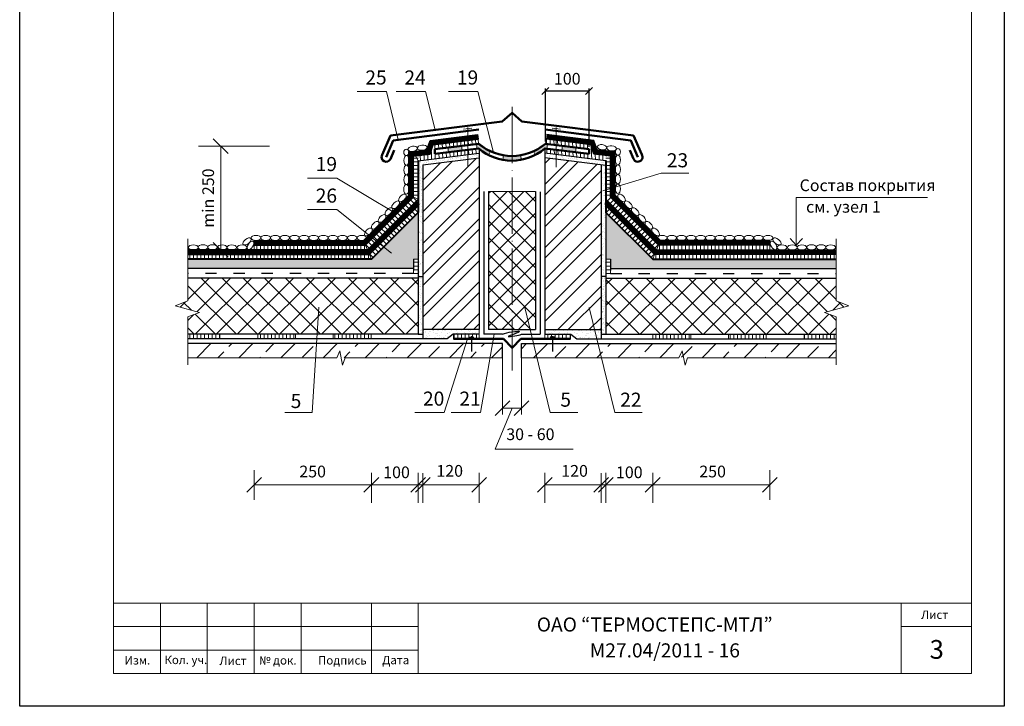
# Model space of a CAD drawing. Units: millimetres. Extents: x -1104 to 3069, y -12789 to 760.
# Drawn here: x -137 to 73, y 464 to 611 of the extents above; entities that cross this region are included whole.
import ezdxf

# ---------------------------------------------------------------- set-up
doc = ezdxf.new("R2010")
doc.units = ezdxf.units.MM
doc.header["$PDMODE"] = 2
doc.linetypes.add('ACAD_ISO03W100', pattern=[30, 12, -18])
doc.linetypes.add('ACAD_ISO04W100', pattern=[30, 24, -3, 0, -3])
doc.layers.get('0').update_dxf_attribs({"plot": 0})
for name, color, linetype, lineweight in [('Надписи', 180, 'Continuous', 13), ('Оси', 31, 'ACAD_ISO04W100', 13), ('Пароизоляция', 50, 'Continuous', 40), ('Размер', 2, 'Continuous', 13), ('Размеры', 200, 'Continuous', 13), ('Слой1', 7, 'Continuous', 25), ('Слой2', 7, 'Continuous', 35), ('Стены', 14, 'Continuous', 30), ('Штампы', 7, 'Continuous', 15), ('Штрих', 151, 'Continuous', 9), ('Штрих доски', 31, 'Continuous', 9)]:
    doc.layers.add(name, color=color, linetype=linetype, lineweight=lineweight)
doc.styles.get("Standard").update_dxf_attribs({"font": 'TIMES.TTF'})
doc.dimstyles.new('ISO-25', dxfattribs={"dimtxt": 2.5, "dimasz": 1.5, "dimexe": 0.5, "dimexo": 0.5, "dimgap": 1, "dimtad": 1, "dimlfac": 100, "dimtxsty": 'Standard', "dimblk": 'OBLIQUE', "dimblk1": 'OBLIQUE', "dimblk2": 'OPEN', "dimcen": 1.5, "dimadec": 0, "dimazin": 0, "dimtfac": 1, "dimtmove": 1, "dimatfit": 3, "dimldrblk": 'OPEN30', "dimfxl": 0, "dimarcsym": 0})
pattern_1 = [(90, (41.6754, -4853.5352), (-0.79375, 2e-16), [])]
pattern_2 = [(37.5, (41.6754, -4853.5352), (-0.04000078, 1.2235331), [0, -0.9652, 0, -1.0795, 0, -1.031875]), (7.5, (41.6754, -4853.5352), (1.1238082, 1.79206275), [0, -0.5207, 0, -0.86995, 0, -0.333375]), (327.5, (40.8943, -4853.5352), (1.97748093, 0.00359296), [0, -0.3175, 0, -1.143, 0, -1.49225]), (317.5, (40.8943, -4853.5352), (1.90889113, 0.5573233), [0, -0.15875, 0, -0.7493, 0, -0.85725])]
pattern_3 = [(45, (48.8333, -4853.535), (-3.367596, 3.367596), []), (45, (51.0784, -4853.535), (-3.367596, 3.367596), [])]
pattern_4 = [(180, (41.6754, -4853.5352), (-2e-16, -0.79375), [])]
pattern_5 = [(92, (48.8333, -4853.5352), (-0.79326647, -0.02770148), [])]
pattern_6 = [(37.5, (48.8333, -4853.5352), (-0.04000078, 1.2235331), [0, -0.9652, 0, -1.0795, 0, -1.031875]), (7.5, (48.8333, -4853.5352), (1.1238082, 1.79206275), [0, -0.5207, 0, -0.86995, 0, -0.333375]), (327.5, (48.0523, -4853.5352), (1.97748093, 0.00359296), [0, -0.3175, 0, -1.143, 0, -1.49225]), (317.5, (48.0523, -4853.5352), (1.90889113, 0.5573233), [0, -0.15875, 0, -0.7493, 0, -0.85725])]
pattern_7 = [(90, (-105.007, -4853.5352), (0.79375, 2e-16), [])]
pattern_8 = [(7e-15, (-105.007, -4853.5352), (2e-16, -0.79375), [])]
pattern_9 = [(142.5, (-112.1649, -4853.5352), (0.04000078, 1.2235331), [0, -0.9652, 0, -1.0795, 0, -1.031875]), (172.5, (-112.165, -4853.5352), (-1.1238082, 1.79206275), [0, -0.5207, 0, -0.86995, 0, -0.333375]), (212.5, (-111.3839, -4853.5352), (-1.97748093, 0.00359296), [0, -0.3175, 0, -1.143, 0, -1.49225]), (222.5, (-111.3839, -4853.5352), (-1.90889113, 0.5573233), [0, -0.15875, 0, -0.7493, 0, -0.85725])]

# ---------------------------------------------------------------- blocks, each defined once
blk = doc.blocks.new('_Oblique')
at = {"color": 0, "linetype": 'ByBlock', "lineweight": -2}
blk.add_line((-0.5, -0.5), (0.5, 0.5), dxfattribs=at)
blk = doc.blocks.new('*D80')
at = {"layer": 'Defpoints', "color": 0}
for p in [(-15.22, 595.61), (-24.54, 584.33), (-15.22, 583.16)]:
    blk.add_point(p, dxfattribs=at)
at = {"layer": 'Размер', "color": 0, "lineweight": -2}
for p, q in [((-24.54, 584.83), (-24.54, 596.11)), ((-24.54, 595.61), (-15.22, 595.61)), ((-15.22, 583.66), (-15.22, 596.11))]:
    blk.add_line(p, q, dxfattribs=at)
at = {"layer": 'Размер', "color": 0, "lineweight": -2, "xscale": 1.5, "yscale": 1.5, "zscale": 1.5, "rotation": 180}
blk.add_blockref('_Oblique', (-24.54, 595.61), dxfattribs=at)
at = {"layer": 'Размер', "color": 0, "lineweight": -2, "xscale": 1.5, "yscale": 1.5, "zscale": 1.5}
blk.add_blockref('_Oblique', (-15.22, 595.61), dxfattribs=at)
at = {"layer": 'Размер', "color": 0, "insert": (-19.88, 597.88), "char_height": 2.5, "attachment_point": 5}
blk.add_mtext('100', dxfattribs=at)
blk = doc.blocks.new('_Open')
at = {"color": 0, "linetype": 'ByBlock', "lineweight": -2}
for p, q in [((-1, 0.17), (0, 0)), ((-1, -0.17), (0, 0)), ((0, 0), (-1, 0))]:
    blk.add_line(p, q, dxfattribs=at)
blk = doc.blocks.new('_Open30')
at = {"layer": 'Размеры', "color": 0, "lineweight": -2}
for p, q in [((-1, 0.27), (0, 0)), ((0, 0), (-1, -0.27)), ((0, 0), (-1, 0))]:
    blk.add_line(p, q, dxfattribs=at)

msp = doc.modelspace()

# ---------------------------------------------------------------- hatches: boundary and pattern name
at = {"layer": 'Слой1', "linetype": 'Continuous', "lineweight": 9}
h = msp.add_hatch(dxfattribs=at)
h.set_pattern_fill('ANSI37', color=0, scale=20, style=0)
h.set_pattern_definition([(45, (-136.8025, 385.1696), (-1.767767, 1.767767), []), (135, (-136.8025, 385.1696), (-1.767767, -1.767767), [])])
h.paths.add_polyline_path([(-36.66581, 544.69401), (-31.66581, 544.69401), (-31.66581, 574.14742), (-36.66581, 574.14742)])
h.paths.add_polyline_path([(-26.66581, 574.14742), (-31.66581, 574.14742), (-31.66581, 544.69401), (-26.66581, 544.69401)])
at = {"layer": 'Штрих доски', "linetype": 'Continuous', "ltscale": 100}
h = msp.add_hatch(dxfattribs=at)
h.set_pattern_fill('ANSI31', color=0, scale=0.25, angle=47, style=0)
h.set_pattern_definition(pattern_5)
h.paths.add_polyline_path([(-38.66581, 583.24042, -0.002906157), (-38.76418, 583.32249), (-41.0911, 583.03043), (-41.0911, 582.02258), (-38.66581, 582.32699)])
h.paths.add_polyline_path([(-41.0911, 582.02258), (-41.0911, 583.03043), (-51.66581, 581.70316), (-51.66581, 580.69531)])
h.paths.add_polyline_path([(-38.91488, 585.31926), (-41.0911, 585.04612), (-41.0911, 584.03827), (-38.79035, 584.32705)])
h.paths.add_polyline_path([(-41.0911, 585.04612), (-48.49557, 584.11676), (-49.18763, 583.02205), (-49.18763, 582.0142), (-47.98406, 582.16527), (-48.10859, 583.15748), (-41.0911, 584.03827)])
h.paths.add_polyline_path([(-49.18763, 583.02205), (-52.66581, 582.58549), (-51.66581, 581.70316), (-49.18763, 582.0142)])
h = msp.add_hatch(color=0, dxfattribs=at)
h.paths.add_polyline_path([(-24.66581, 583.32705), (-24.66581, 583.33483), (-24.22974, 583.2801), (-24.1052, 584.27232), (-24.54127, 584.32705, -0.068336804), (-27.07328, 582.72097), (-26.68537, 581.96058, 0.056359823)])
h.paths.add_polyline_path([(-17.98013, 583.50354), (-20.91826, 583.87231), (-21.04278, 582.88009), (-19.96287, 582.74455), (-18.10428, 582.51435)])
h.paths.add_polyline_path([(-31.66581, 581.72317, -0.041401959), (-33.48165, 581.87206), (-33.66016, 580.90709, 0.045527919), (-31.66581, 580.72322)])
h.paths.add_polyline_path([(-29.84998, 581.87211, -0.040775088), (-31.63826, 581.72323, -0.000624985), (-31.66581, 581.72317), (-31.66581, 580.72322, 0.045535795), (-29.67077, 580.90339)])
h.paths.add_polyline_path([(-38.79035, 584.32705), (-39.22642, 584.27232), (-39.10286, 583.28783), (-38.77227, 583.32932, 0.000240107), (-38.76418, 583.32249), (-38.66581, 583.33483), (-38.66581, 583.24042, 0.054486426), (-36.66346, 581.92684), (-36.25836, 582.72094, -0.068337922)])
h.paths.add_polyline_path([(-42.41336, 583.87231), (-45.35149, 583.50354), (-45.22793, 582.51904), (-42.28979, 582.88782)])
h = msp.add_hatch(dxfattribs=at)
h.set_pattern_fill('ANSI31', color=0, scale=0.25, angle=47, style=0)
h.set_pattern_definition(pattern_5)
h.paths.add_polyline_path([(-22.24052, 583.03043), (-24.54936, 583.32022, -0.003436225), (-24.66581, 583.22335), (-24.66581, 582.32699), (-22.24052, 582.02258)])
h.paths.add_polyline_path([(-22.24052, 583.03043), (-22.24052, 582.02258), (-11.66581, 580.69531), (-11.66581, 581.70316)])
h.paths.add_polyline_path([(-24.41674, 585.31926), (-22.24052, 585.04612), (-22.24052, 584.03827), (-24.54127, 584.32705)])
h.paths.add_polyline_path([(-22.24052, 585.04612), (-14.83605, 584.11676), (-14.14399, 583.02205), (-14.14399, 582.0142), (-15.34757, 582.16527), (-15.22303, 583.15748), (-22.24052, 584.03827)])
h.paths.add_polyline_path([(-14.14399, 583.02205), (-10.66581, 582.58549), (-11.66581, 581.70316), (-14.14399, 582.0142)])
h = msp.add_hatch(dxfattribs=at)
h.set_pattern_fill('ANSI31', color=0, scale=0.25, angle=135, style=0)
h.set_pattern_definition(pattern_4)
h.paths.add_polyline_path([(-51.66581, 581.70316), (-52.66581, 582.58549), (-52.66581, 572.93665), (-51.66581, 572.52244)])
h = msp.add_hatch(dxfattribs=at)
h.set_pattern_fill('AR-SAND', color=0, scale=0.25, angle=43, style=0)
h.set_pattern_definition([(80.5, (41.675, -4853.535), (-8.637023, 8.67555), [0, -9.652, 0, -10.795, 0, -10.31875]), (50.5, (41.675, -4853.535), (-4.002826, 20.77067), [0, -5.207, 0, -8.6995, 0, -3.33375]), (10.5, (35.963, -4858.862), (14.437876, 13.512665), [0, -3.175, 0, -11.43, 0, -14.9225]), (0.5, (35.963, -4858.862), (10.15981, 17.09461), [0, -1.5875, 0, -7.493, 0, -8.5725])])
h.paths.add_polyline_path([(-38.66581, 583.33483), (-51.66581, 581.70316), (-51.66581, 555.69401), (-50.66581, 555.69401), (-50.66581, 580.82082), (-38.66581, 582.32699)])
h = msp.add_hatch(dxfattribs=at)
h.set_pattern_fill('AR-SAND', color=0, scale=0.025, style=0)
h.set_pattern_definition(pattern_6)
h.paths.add_polyline_path([(-11.66581, 580.69531), (-22.24052, 582.02258), (-22.24052, 581.02258), (-11.66581, 579.69531)])
h.paths.add_polyline_path([(-22.24052, 582.02258), (-24.66581, 582.32699), (-24.66581, 581.32699), (-22.24052, 581.02258)])
h.paths.add_polyline_path([(-38.66581, 582.32699), (-41.0911, 582.02258), (-41.0911, 581.02258), (-38.66581, 581.32699)])
h.paths.add_polyline_path([(-41.0911, 581.02258), (-41.0911, 582.02258), (-51.66581, 580.69531), (-51.66581, 579.69531)])
h.paths.add_polyline_path([(-50.66581, 579.82082), (-51.66581, 579.69531), (-51.66581, 555.69401), (-50.66581, 555.69401)])
h.paths.add_polyline_path([(-11.66581, 579.69531), (-12.66581, 579.82082), (-12.66581, 555.69401), (-11.66581, 555.69401)])
h = msp.add_hatch(dxfattribs=at)
h.set_pattern_fill('ANSI31', color=0, scale=0.25, angle=135, style=0)
h.set_pattern_definition(pattern_8)
h.paths.add_polyline_path([(-11.66581, 581.70316), (-10.66581, 582.58549), (-10.66581, 572.93665), (-11.66581, 572.52244)])
h = msp.add_hatch(dxfattribs=at)
h.set_pattern_fill('ANSI32', color=0, scale=0.5, style=0)
h.set_pattern_definition(pattern_3)
h.paths.add_polyline_path([(-38.66581, 581.32699), (-50.66581, 579.82082), (-50.66581, 544.69401), (-38.66581, 544.69401)])
h = msp.add_hatch(dxfattribs=at)
h.set_pattern_fill('ANSI32', color=0, scale=0.5, style=0)
h.set_pattern_definition(pattern_3)
h.paths.add_polyline_path([(-12.66581, 579.82082), (-24.66581, 581.32699), (-24.66581, 544.69401), (-12.66581, 544.69401)])
h = msp.add_hatch(dxfattribs=at)
h.set_pattern_fill('ANSI31', color=0, scale=0.25, angle=90, style=0)
h.set_pattern_definition([(135, (41.6754, -4853.5352), (-0.56126601, -0.56126601), [])])
h.paths.add_polyline_path([(-51.66581, 569.69401), (-51.66581, 571.10823), (-62.08002, 560.69401), (-61.66581, 559.69401)])
h.paths.add_polyline_path([(-51.66581, 572.52244), (-52.66581, 572.93665), (-62.90845, 562.69401), (-62.49424, 561.69401)])
h = msp.add_hatch(dxfattribs=at)
h.set_pattern_fill('ANSI31', color=0, scale=0.25, angle=90, style=0)
h.set_pattern_definition([(45, (-105.007, -4853.5352), (0.56126601, -0.56126601), [])])
h.paths.add_polyline_path([(-11.66581, 569.69401), (-11.66581, 571.10823), (-1.2516, 560.69401), (-1.66581, 559.69401)])
h.paths.add_polyline_path([(-11.66581, 572.52244), (-10.66581, 572.93665), (-0.42317, 562.69401), (-0.83738, 561.69401)])
h = msp.add_hatch(dxfattribs=at)
h.set_pattern_fill('AR-SAND', color=0, scale=0.025, style=0)
h.set_pattern_definition(pattern_2)
h.paths.add_polyline_path([(-52.66581, 559.72718), (-51.66581, 559.72718), (-51.66581, 569.69401), (-61.66581, 559.69401), (-100.82071, 559.69401), (-100.82071, 557.69401), (-52.66581, 557.69401)])
h = msp.add_hatch(dxfattribs=at)
h.set_pattern_fill('AR-SAND', color=0, scale=0.025, style=0)
h.set_pattern_definition([(142.5, (-105.007, -4853.5352), (0.04000078, 1.2235331), [0, -0.9652, 0, -1.0795, 0, -1.031875]), (172.5, (-105.007, -4853.5352), (-1.1238082, 1.79206275), [0, -0.5207, 0, -0.86995, 0, -0.333375]), (212.5, (-104.2259, -4853.5352), (-1.97748093, 0.00359296), [0, -0.3175, 0, -1.143, 0, -1.49225]), (222.5, (-104.226, -4853.5352), (-1.90889113, 0.5573233), [0, -0.15875, 0, -0.7493, 0, -0.85725])])
h.paths.add_polyline_path([(-10.66581, 559.72718), (-11.66581, 559.72718), (-11.66581, 569.69401), (-1.66581, 559.69401), (37.48908, 559.69401), (37.48908, 557.69401), (-10.66581, 557.69401)])
h = msp.add_hatch(dxfattribs=at)
h.set_pattern_fill('ANSI31', color=0, scale=0.25, angle=45, style=0)
h.set_pattern_definition(pattern_1)
h.paths.add_polyline_path([(-62.90845, 562.69401), (-86.66581, 562.69401), (-86.66581, 561.69401), (-62.49424, 561.69401)])
h.paths.add_polyline_path([(-62.08002, 560.69401), (-100.82071, 560.69401), (-100.82071, 559.69401), (-61.66581, 559.69401)])
h = msp.add_hatch(dxfattribs=at)
h.set_pattern_fill('ANSI31', color=0, scale=0.25, angle=45, style=0)
h.set_pattern_definition(pattern_7)
h.paths.add_polyline_path([(-0.42317, 562.69401), (23.33419, 562.69401), (23.33419, 561.69401), (-0.83738, 561.69401)])
h.paths.add_polyline_path([(-1.2516, 560.69401), (37.48908, 560.69401), (37.48908, 559.69401), (-1.66581, 559.69401)])
h = msp.add_hatch(dxfattribs=at)
h.set_pattern_fill('ANSI31', color=0, scale=0.25, angle=135, style=0)
h.set_pattern_definition(pattern_4)
h.paths.add_polyline_path([(-51.66581, 559.72718), (-52.66581, 559.72718), (-52.66581, 556.69401), (-51.66581, 556.69401)])
h = msp.add_hatch(dxfattribs=at)
h.set_pattern_fill('ANSI31', color=0, scale=0.25, angle=135, style=0)
h.set_pattern_definition(pattern_8)
h.paths.add_polyline_path([(-11.66581, 559.72718), (-10.66581, 559.72718), (-10.66581, 556.69401), (-11.66581, 556.69401)])
h = msp.add_hatch(dxfattribs=at)
h.set_pattern_fill('ANSI37', color=0, style=0)
h.set_pattern_definition([(45, (48.8333, -4853.5352), (-2.245064, 2.245064), []), (135, (48.8333, -4853.5352), (-2.245064, -2.245064), [])])
h.paths.add_polyline_path([(-51.66581, 555.69401), (-100.82071, 555.69401), (-100.82071, 550.79518), (-103.532, 549.74473), (-98.346, 548.35323), (-100.82071, 547.40674), (-100.82071, 543.69401), (-51.66581, 543.69401)])
h = msp.add_hatch(dxfattribs=at)
h.set_pattern_fill('AR-SAND', color=0, scale=0.025, style=0)
h.set_pattern_definition(pattern_6)
h.paths.add_polyline_path([(-50.66581, 556.0205), (-51.66581, 556.0205), (-51.66581, 543.69401), (-50.66581, 543.69401), (-50.66581, 544.69401)])
h = msp.add_hatch(dxfattribs=at)
h.set_pattern_fill('AR-SAND', color=0, scale=0.025, style=0)
h.set_pattern_definition(pattern_9)
h.paths.add_polyline_path([(-12.66581, 556.0205), (-11.66581, 556.0205), (-11.66581, 543.69401), (-12.66581, 543.69401), (-12.66581, 544.69401)])
h = msp.add_hatch(dxfattribs=at)
h.set_pattern_fill('AR-SAND', color=0, scale=0.025, style=0)
h.set_pattern_definition(pattern_2)
h.paths.add_polyline_path([(-12.66581, 543.69401), (-11.66581, 543.69401), (-11.66581, 555.69401), (-12.66581, 555.69401)])
h = msp.add_hatch(dxfattribs=at)
h.set_pattern_fill('ANSI37', color=0, style=0)
h.set_pattern_definition([(135, (-112.165, -4853.5352), (2.245064, 2.245064), []), (45, (-112.165, -4853.5352), (2.245064, -2.245064), [])])
h.paths.add_polyline_path([(-11.66581, 555.69401), (37.48908, 555.69401), (37.48908, 550.79518), (40.20038, 549.74473), (35.01438, 548.35323), (37.48908, 547.40674), (37.48908, 543.69401), (-11.66581, 543.69401)])
h = msp.add_hatch(dxfattribs=at)
h.set_pattern_fill('AR-SAND', color=0, scale=0.025, style=0)
h.set_pattern_definition(pattern_6)
h.paths.add_polyline_path([(-44.23708, 543.69401), (-38.66581, 543.69401), (-38.66581, 544.69401), (-50.66581, 544.69401), (-50.66581, 542.69401), (-45.49456, 542.69401)])
h = msp.add_hatch(dxfattribs=at)
h.set_pattern_fill('AR-SAND', color=0, scale=0.025, style=0)
h.set_pattern_definition(pattern_9)
h.paths.add_polyline_path([(-19.09454, 543.69401), (-24.66581, 543.69401), (-24.66581, 544.69401), (-12.66581, 544.69401), (-12.66581, 542.69401), (-17.83706, 542.69401)])
h = msp.add_hatch(dxfattribs=at)
h.set_pattern_fill('ANSI31', color=0, scale=0.25, angle=45, style=0)
h.set_pattern_definition(pattern_1)
h.paths.add_polyline_path([(-61.72392, 543.69401), (-69.78202, 543.69401), (-69.78202, 542.69401), (-61.72392, 542.69401)])
h.paths.add_polyline_path([(-77.84013, 543.69401), (-85.89824, 543.69401), (-85.89824, 542.69401), (-77.84013, 542.69401)])
h.paths.add_polyline_path([(-93.95634, 543.69401), (-100.82071, 543.69401), (-100.82071, 542.69401), (-93.95634, 542.69401)])
h = msp.add_hatch(dxfattribs=at)
h.set_pattern_fill('ANSI31', color=0, scale=0.25, angle=45, style=0)
h.set_pattern_definition([(90, (48.8333, -4853.5352), (-0.79375, 2e-16), [])])
h.paths.add_polyline_path([(-38.66581, 543.69401), (-44.1475, 543.69401), (-44.1475, 542.69401), (-38.66581, 542.69401)])
h = msp.add_hatch(dxfattribs=at)
h.set_pattern_fill('ANSI31', color=0, scale=0.25, angle=45, style=0)
h.set_pattern_definition([(90, (-112.1649, -4853.5352), (0.79375, 2e-16), [])])
h.paths.add_polyline_path([(-24.66581, 543.69401), (-19.18413, 543.69401), (-19.18413, 542.69401), (-24.66581, 542.69401)])
h = msp.add_hatch(dxfattribs=at)
h.set_pattern_fill('ANSI31', color=0, scale=0.25, angle=45, style=0)
h.set_pattern_definition(pattern_7)
h.paths.add_polyline_path([(-1.6077, 543.69401), (6.4504, 543.69401), (6.4504, 542.69401), (-1.6077, 542.69401)])
h.paths.add_polyline_path([(14.50851, 543.69401), (22.56662, 543.69401), (22.56662, 542.69401), (14.50851, 542.69401)])
h.paths.add_polyline_path([(30.62472, 543.69401), (37.48908, 543.69401), (37.48908, 542.69401), (30.62472, 542.69401)])
h = msp.add_hatch(dxfattribs=at)
h.set_pattern_fill('ANSI33', color=0, style=0)
h.paths.add_polyline_path([(-100.82071, 541.69401), (-100.82071, 538.69401), (-33.70543, 538.69401), (-33.70543, 541.69401)])
h.paths.add_polyline_path([(37.48908, 538.69401), (37.48908, 541.69401), (-29.6262, 541.69401), (-29.6262, 538.69401)])

# ---------------------------------------------------------------- linework, layer by layer
at = {"color": 0}
for p, q in [((-136.67022, 464.33198), (-136.67022, 760.33198)), ((73.32978, 760.33198), (73.32978, 464.33198)), ((73.32978, 464.33198), (-136.67022, 464.33198))]:
    msp.add_line(p, q, dxfattribs=at)
at = {"color": 0, "linetype": 'Continuous', "ltscale": 100}
for p, q in [((-51.66581, 556.0205), (-50.66581, 556.0205)), ((-11.66581, 556.0205), (-12.66581, 556.0205))]:
    msp.add_line(p, q, dxfattribs=at)
at = {"layer": 'Надписи', "color": 0, "linetype": 'Continuous'}
msp.add_lwpolyline([(-72.89077, 549.47983), (-74.31411, 526.98354), (-80.13382, 526.98354)], dxfattribs=at)
at = {"layer": 'Оси', "color": 0, "ltscale": 0.5}
msp.add_lwpolyline([(-31.66581, 592.20325), (-31.66581, 535.99702)], dxfattribs=at)
at = {"layer": 'Пароизоляция', "color": 0, "linetype": 'Continuous'}
for points in [[(-51.66581, 580.69531), (-51.66581, 580.69531), (-51.66581, 569.69401), (-61.66581, 559.69401), (-100.82071, 559.69401)], [(-11.66581, 580.69531), (-11.66581, 580.69531), (-11.66581, 569.69401), (-1.66581, 559.69401), (37.48908, 559.69401)]]:
    msp.add_lwpolyline(points, dxfattribs=at)
at = {"layer": 'Слой1', "color": 0, "linetype": 'Continuous', "lineweight": 30}
for p, q in [((-39.03942, 586.31148), (-38.91488, 585.31926)), ((-86.66581, 562.69401), (-86.66581, 563.69401)), ((23.33419, 562.69401), (23.33419, 563.69401)), ((-50.66581, 544.69401), (-50.66581, 542.69401)), ((-12.66581, 544.69401), (-12.66581, 542.69401)), ((-51.66581, 543.69401), (-50.66581, 543.69401))]:
    msp.add_line(p, q, dxfattribs=at)
at = {"layer": 'Слой1', "color": 0, "linetype": 'Continuous', "lineweight": 13}
for points in [[(-55.96547, 585.15171), (-58.46631, 595.49185), (-64.72601, 595.49185)], [(-48.03907, 587.2871), (-50.13389, 595.49185), (-56.39359, 595.49185)], [(-35.581, 582.44604), (-38.93883, 595.49185), (-45.19852, 595.49185)], [(-83.42396, 583.84264), (-98.50103, 583.84264)], [(-92.22614, 582.27239), (-95.37047, 585.41288)], [(-93.79831, 561.69401), (-93.79831, 583.84264)], [(-12.26173, 574.26229), (0.17361, 578.05202), (6.03851, 578.05202)], [(-56.64861, 569.58265), (-69.04718, 577.02266), (-75.30688, 577.02266)], [(28.95795, 562.69401), (28.95795, 572.83801), (56.93113, 572.83801)], [(-57.33764, 560.96447), (-69.04718, 570.29087), (-75.30688, 570.29087)], [(-92.22614, 560.12377), (-95.37047, 563.26426)], [(27.63003, 564.15167), (28.95795, 562.69401), (30.30384, 564.15167)], [(-28.92066, 549.37489), (-23.50689, 526.98354), (-17.64199, 526.98354)], [(-15.18049, 549.37489), (-9.76672, 526.98354), (-3.90182, 526.98354)], [(-41.18684, 542.69401), (-46.16763, 526.98354), (-52.42732, 526.98354)], [(-35.47257, 543.69401), (-38.40295, 526.98354), (-44.66265, 526.98354)], [(-33.70543, 538.69401), (-33.70543, 526.61407)], [(-29.6262, 538.69401), (-29.6262, 526.61407)], [(-35.28823, 526.3365), (-32.14774, 529.48084)], [(-31.209, 526.3365), (-28.06851, 529.48084)], [(-31.66581, 527.92125), (-35.27271, 519.18392), (-18.61173, 519.18392)], [(-33.70543, 527.92125), (-29.6262, 527.92125)], [(-86.66581, 514.74056), (-86.66581, 508.39556)], [(23.33419, 514.74056), (23.33419, 508.39556)], [(-88.23606, 509.99589), (-85.09557, 513.14023)], [(-63.23606, 509.99589), (-60.09557, 513.14023)], [(-61.66581, 514.10606), (-61.66581, 507.76107)], [(-53.23606, 509.99589), (-50.09557, 513.14023)], [(-52.23606, 509.99589), (-49.09557, 513.14023)], [(-51.66581, 514.10606), (-51.66581, 507.76107)], [(-50.66581, 514.05661), (-50.66581, 507.71161)], [(-40.23606, 509.99589), (-37.09557, 513.14023)], [(-38.66581, 514.10606), (-38.66581, 507.76107)], [(-26.23606, 509.99589), (-23.09557, 513.14023)], [(-24.66581, 514.10606), (-24.66581, 507.76107)], [(-14.23606, 509.99589), (-11.09557, 513.14023)], [(-13.23606, 509.99589), (-10.09557, 513.14023)], [(-12.66581, 514.05661), (-12.66581, 507.71161)], [(-11.66581, 514.10606), (-11.66581, 507.76107)], [(-3.23606, 509.99589), (-0.09557, 513.14023)], [(-1.66581, 514.10606), (-1.66581, 507.76107)], [(21.76394, 509.99589), (24.90443, 513.14023)], [(-50.61641, 511.56806), (-86.66581, 511.56806)], [(-50.66581, 511.56806), (-38.66581, 511.56806)], [(-12.66581, 511.56806), (-24.66581, 511.56806)], [(-12.71521, 511.56806), (23.33419, 511.56806)]]:
    msp.add_lwpolyline(points, dxfattribs=at)
at = {"layer": 'Слой1', "color": 0, "linetype": 'Continuous', "lineweight": 50}
for points in [[(-56.7679, 582.94875), (-57.60444, 581.04687, -0.997401286), (-59.38293, 581.9587), (-57.56214, 586.09182), (-33.75902, 589.07944), (-31.66581, 590.95073), (-29.5726, 589.07944), (-5.76948, 586.09182), (-3.99833, 582.05559, -1.103635742), (-5.77462, 581.13905), (-6.56373, 582.94875)], [(-48.10859, 583.15748), (-38.79035, 584.32705, 0.366105296), (-24.55936, 584.32932), (-15.22303, 583.15748)], [(-15.22303, 583.15748), (-24.54127, 584.32705, -0.366098001), (-38.77227, 584.32932), (-48.10859, 583.15748)], [(-15.22303, 582.15748), (-24.66581, 583.32705, -0.369353952), (-38.77227, 583.32932), (-48.10859, 582.15748)]]:
    msp.add_lwpolyline(points, format="xyb", dxfattribs=at)
at = {"layer": 'Слой1', "color": 0, "linetype": 'Continuous', "lineweight": 30}
for points in [[(-86.66581, 563.69401), (-63.32267, 563.69401), (-53.66581, 573.35087), (-53.66581, 582.60109), (-49.85852, 583.04715), (-49.08854, 585.05018), (-39.03942, 586.31148)], [(23.33419, 563.69401), (-0.00896, 563.69401), (-9.66581, 573.35087), (-9.66581, 582.60109), (-13.4731, 583.04715), (-14.24308, 585.05018), (-24.2922, 586.31148)], [(-86.66581, 562.69401), (-62.90845, 562.69401), (-52.66581, 572.93665), (-52.66581, 581.69886), (-49.09803, 582.11597), (-48.49557, 584.11676), (-38.91488, 585.31926)], [(23.33419, 562.69401), (-0.42317, 562.69401), (-10.66581, 572.93665), (-10.66581, 581.69886), (-14.23359, 582.11597), (-14.83605, 584.11676), (-24.41674, 585.31926)], [(-51.66581, 580.69531), (-38.66581, 582.32699)], [(-11.66581, 580.69531), (-24.66581, 582.32699)], [(-50.66581, 579.82082), (-38.66581, 581.32699)], [(-11.66581, 579.69531), (-24.66581, 581.32699)], [(-51.66581, 572.52244), (-62.49424, 561.69401), (-100.82071, 561.69401)], [(-11.66581, 572.52244), (-0.83738, 561.69401), (37.48908, 561.69401)], [(-100.82071, 560.69401), (-62.08002, 560.69401), (-51.66581, 571.10823)], [(-61.66581, 559.69401), (-51.66581, 569.69401)], [(37.48908, 560.69401), (-1.2516, 560.69401), (-11.66581, 571.10823)], [(-1.66581, 559.69401), (-11.66581, 569.69401)], [(-61.66581, 559.69401), (-100.82071, 559.69401)], [(-52.66581, 557.69401), (-100.82071, 557.69401)], [(-10.66581, 557.69401), (37.48908, 557.69401)], [(-51.66581, 555.69401), (-100.82071, 555.69401)], [(-11.66581, 555.69401), (37.48908, 555.69401)], [(-38.66581, 544.69401), (-50.66581, 544.69401)], [(-31.66581, 544.69401), (-36.66581, 544.69401)], [(-31.66581, 544.69401), (-26.66581, 544.69401)], [(-24.66581, 544.69401), (-12.66581, 544.69401)], [(-38.66581, 543.69401), (-44.23708, 543.69401), (-45.49456, 542.69401), (-100.82071, 542.69401)], [(-51.66581, 543.69401), (-100.82071, 543.69401)], [(-33.70543, 543.69401), (-37.66581, 543.69401)], [(-29.6262, 543.69401), (-25.66581, 543.69401)], [(-24.66581, 543.69401), (-19.09454, 543.69401), (-17.83706, 542.69401), (37.48908, 542.69401)], [(-12.66581, 543.69401), (37.48908, 543.69401)], [(-33.70543, 541.69401), (-100.82071, 541.69401)], [(-33.70543, 541.69401), (-100.82071, 541.69401)], [(-33.70543, 538.69401), (-33.70543, 541.69401)], [(-29.6262, 541.69401), (37.48908, 541.69401)], [(-29.6262, 538.69401), (-29.6262, 541.69401)]]:
    msp.add_lwpolyline(points, dxfattribs=at)
at = {"layer": 'Слой1', "color": 0, "linetype": 'Continuous', "lineweight": 50}
for points in [[(-58.4925, 581.5051), (-57.01485, 585.01466), (-38.76009, 587.39877)], [(-4.83912, 581.5051), (-6.31677, 585.01466), (-24.57154, 587.39877)], [(-4.83912, 581.5051), (-6.31677, 585.01466), (-24.57154, 587.39877)], [(-48.10859, 583.15748), (-48.10859, 582.15748)], [(-15.22303, 583.15748), (-15.22303, 582.15748)], [(-33.51672, 542.69401), (-44.1475, 542.69401)], [(-33.51672, 542.69401), (-31.66581, 540.82271)], [(-29.8149, 542.69401), (-31.66581, 540.82271)], [(-29.8149, 542.69401), (-19.18413, 542.69401)]]:
    msp.add_lwpolyline(points, dxfattribs=at)
at = {"layer": 'Слой1', "color": 0, "linetype": 'Continuous', "lineweight": 15}
for points in [[(-40.25886, 587.64488), (-41.98223, 587.43418)], [(-41.0911, 587.82046), (-41.0911, 579.36712)], [(-23.07276, 587.64488), (-21.3494, 587.43418)], [(-22.24052, 587.82046), (-22.24052, 579.36712)], [(-36.66581, 574.14742), (-31.66581, 574.14742)], [(-26.66581, 574.14742), (-31.66581, 574.14742)], [(-100.82071, 564.04508), (-100.82071, 550.79518)], [(37.48908, 564.04508), (37.48908, 550.79518)], [(-100.82071, 550.79518), (-103.532, 549.74473), (-98.346, 548.35323), (-100.82071, 547.40674)], [(37.48908, 550.79518), (40.20038, 549.74473), (35.01438, 548.35323), (37.48908, 547.40674)], [(-100.82071, 547.40674), (-100.82071, 537.18641)], [(37.48908, 547.40674), (37.48908, 537.18641)], [(-69.06371, 538.69401), (-68.39873, 540.19401), (-67.84279, 537.10416), (-67.26307, 538.69401)], [(3.93144, 538.69401), (4.59643, 540.19401), (5.2308, 537.08242), (5.73209, 538.69401)], [(-69.06371, 538.69401), (-100.82071, 538.69401)], [(-33.70543, 538.69401), (-67.26307, 538.69401)], [(-29.6262, 538.69401), (3.93144, 538.69401)], [(5.73209, 538.69401), (37.48908, 538.69401)]]:
    msp.add_lwpolyline(points, dxfattribs=at)
at = {"layer": 'Слой1', "color": 0, "linetype": 'Continuous', "lineweight": 30, "ltscale": 0.6}
for points in [[(-38.66581, 583.33483), (-38.66581, 544.69401)], [(-24.66581, 583.33483), (-24.66581, 543.69401)], [(-51.66581, 580.69531), (-51.66581, 543.69401)], [(-50.66581, 579.82082), (-50.66581, 544.69401)], [(-12.66581, 579.82082), (-12.66581, 542.69401)], [(-11.66581, 580.69531), (-11.66581, 543.69401)], [(-11.66581, 580.69531), (-11.66581, 543.69401)], [(-37.66581, 574.14742), (-37.66581, 543.69401)], [(-36.66581, 574.14742), (-36.66581, 544.69401)], [(-26.66581, 574.14742), (-26.66581, 544.69401)], [(-25.66581, 574.0663), (-25.66581, 543.69401)]]:
    msp.add_lwpolyline(points, dxfattribs=at)
at = {"layer": 'Слой1', "color": 0, "linetype": 'Continuous'}
for points in [[(-40.89939, 543.04758), (-39.78494, 543.05074)], [(-40.31144, 543.26055), (-40.30504, 540.01743)], [(-22.43223, 543.04758), (-23.54668, 543.05074)], [(-23.02018, 543.26055), (-23.02659, 540.01743)]]:
    msp.add_lwpolyline(points, dxfattribs=at)
at = {"layer": 'Слой1', "color": 0, "linetype": 'Continuous', "start_tangent": (0, 1)}
msp.add_spline([(-33.70543, 543.69401), (-33.26886, 543.86284), (-31.04517, 544.27883), (-30.12767, 544.31235), (-31.06754, 543.79844), (-32.46873, 543.24032), (-31.08764, 543.3696), (-29.6262, 543.69401)], degree=3, dxfattribs=at)
at = {"layer": 'Стены', "color": 0, "linetype": 'ACAD_ISO03W100', "ltscale": 0.2, "const_width": 1}
for points in [[(-86.66581, 563.19401), (-63.11556, 563.19401), (-53.16581, 573.14376), (-53.16581, 582.15322), (-49.48412, 582.57947), (-48.79206, 584.58347), (-38.97715, 585.81537)], [(23.33419, 563.19401), (-0.21606, 563.19401), (-10.16581, 573.14376), (-10.16581, 582.15322), (-13.8475, 582.57947), (-14.53957, 584.58347), (-24.35447, 585.81537)], [(-100.82071, 561.19401), (-62.28713, 561.19401), (-51.66581, 571.81533)], [(37.48908, 561.19401), (-1.04449, 561.19401), (-11.66581, 571.81533)]]:
    msp.add_lwpolyline(points, dxfattribs=at)
at = {"layer": 'Стены', "color": 0, "linetype": 'ACAD_ISO03W100', "ltscale": 0.2}
for points in [[(-52.66581, 559.72718), (-52.66581, 556.69401), (-100.82071, 556.69401)], [(-10.66581, 559.72718), (-10.66581, 556.69401), (37.48908, 556.69401)]]:
    msp.add_lwpolyline(points, dxfattribs=at)
at = {"layer": 'Штампы', "color": 0}
for p, q in [((-116.67022, 471.33198), (-116.67022, 753.33198)), ((66.32978, 753.33198), (66.32978, 471.33198)), ((66.32978, 471.33198), (-116.67022, 471.33198))]:
    msp.add_line(p, q, dxfattribs=at)
for points in [[(66.32978, 486.33198), (-116.67022, 486.33198)], [(-106.67022, 486.33198), (-106.67022, 471.33198)], [(-96.67022, 486.33198), (-96.67022, 471.33198)], [(-86.67022, 486.33198), (-86.67022, 471.33198)], [(-76.67022, 486.33198), (-76.67022, 471.33198)], [(-61.67022, 486.33198), (-61.67022, 471.33198)], [(-51.67022, 486.33198), (-51.67022, 471.33198)], [(51.32978, 486.33198), (51.32978, 471.33198)], [(-51.67022, 481.33198), (-116.67022, 481.33198)], [(66.32978, 481.33198), (51.32978, 481.33198)], [(-51.67022, 476.33198), (-116.67022, 476.33198)]]:
    msp.add_lwpolyline(points, dxfattribs=at)
at = {"layer": 'Штрих', "color": 0, "linetype": 'Continuous'}
for centre, major_axis, ratio in [((-52.8523, 583.25374), (1.01956, 0.11945), 0.529192931), ((-50.81318, 583.49264), (1.01956, 0.11945), 0.529192931), ((-54.20905, 582.50079), (0, 0.69449), 0.7822047), ((-54.20101, 580.77988), (0, 1.02653), 0.529192931), ((-54.20101, 578.72681), (0, 1.02653), 0.529192931), ((-54.20101, 576.67374), (0, 1.02653), 0.529192931), ((-54.20905, 574.62068), (0, 1.02653), 0.529192931), ((-55.03512, 572.7707), (0.72587, 0.72587), 0.529192931), ((-56.48125, 571.3132), (0.72587, 0.72587), 0.529192931), ((-59.38473, 568.40973), (0.72587, 0.72587), 0.529192931), ((-57.93299, 569.86147), (0.72587, 0.72587), 0.529192931), ((-60.84736, 566.96833), (0.72587, 0.72587), 0.529192931), ((-62.29909, 565.5166), (0.72587, 0.72587), 0.529192931), ((-88.17557, 563.49821), (0.8109, 0.62946), 0.529192931), ((-87.44352, 562.64567), (0.54866, 0.86761), 0.529192931), ((-86.27657, 564.23684), (1.02653, 0), 0.529192931), ((-84.2234, 564.24488), (1.02653, 0), 0.529192931), ((-82.17033, 564.24488), (1.02653, 0), 0.529192931), ((-80.11726, 564.23684), (1.02653, 0), 0.529192931), ((-78.0642, 564.23684), (1.02653, 0), 0.529192931), ((-76.01113, 564.23684), (1.02653, 0), 0.529192931), ((-73.95795, 564.24488), (1.02653, 0), 0.529192931), ((-71.91847, 564.23684), (1.02653, 0), 0.529192931), ((-69.86529, 564.24488), (1.02653, 0), 0.529192931), ((-67.81223, 564.24488), (1.02653, 0), 0.529192931), ((-65.75916, 564.23684), (1.02653, 0), 0.529192931), ((-63.7061, 564.23684), (1.02653, 0), 0.529192931), ((-99.64672, 562.23725), (1.02653, 0), 0.529192931), ((-97.59354, 562.24528), (1.02653, 0), 0.529192931), ((-95.54047, 562.24528), (1.02653, 0), 0.529192931), ((-93.48741, 562.23725), (1.02653, 0), 0.529192931), ((-91.43434, 562.23725), (1.02653, 0), 0.529192931), ((-89.23719, 562.23725), (1.02653, 0), 0.529192931)]:
    msp.add_ellipse(centre, major_axis=major_axis, ratio=ratio, dxfattribs=at)
at = {"layer": 'Штрих', "color": 0, "linetype": 'Continuous', "extrusion": (0, 0, -1)}
for centre, major_axis, ratio in [((-12.4681, 583.60286), (-1.01956, 0.11945), 0.529192931), ((-10.42898, 583.36396), (-1.01956, 0.11945), 0.529192931), ((-9.08027, 580.89009), (0, 1.02653), 0.529192931), ((-9.07223, 582.61101), (0, 0.69449), 0.7822047), ((-9.08027, 578.83703), (0, 1.02653), 0.529192931), ((-9.08027, 576.78396), (0, 1.02653), 0.529192931), ((-9.07223, 574.7309), (0, 1.02653), 0.529192931), ((-8.2965, 572.7707), (-0.72587, 0.72587), 0.529192931), ((-6.85037, 571.3132), (-0.72587, 0.72587), 0.529192931), ((-5.39863, 569.86147), (-0.72587, 0.72587), 0.529192931), ((-3.9469, 568.40973), (-0.72587, 0.72587), 0.529192931), ((-2.48427, 566.96833), (-0.72587, 0.72587), 0.529192931), ((-1.03253, 565.5166), (-0.72587, 0.72587), 0.529192931), ((0.37447, 564.23684), (-1.02653, 0), 0.529192931), ((2.42754, 564.23684), (-1.02653, 0), 0.529192931), ((4.4806, 564.24488), (-1.02653, 0), 0.529192931), ((6.53367, 564.24488), (-1.02653, 0), 0.529192931), ((8.58685, 564.23684), (-1.02653, 0), 0.529192931), ((10.62633, 564.24488), (-1.02653, 0), 0.529192931), ((12.67951, 564.23684), (-1.02653, 0), 0.529192931), ((14.73257, 564.23684), (-1.02653, 0), 0.529192931), ((16.78564, 564.23684), (-1.02653, 0), 0.529192931), ((18.83871, 564.24488), (-1.02653, 0), 0.529192931), ((20.89177, 564.24488), (-1.02653, 0), 0.529192931), ((22.94495, 564.23684), (-1.02653, 0), 0.529192931), ((24.11189, 562.64567), (-0.54866, 0.86761), 0.529192931), ((24.84394, 563.49821), (-0.8109, 0.62946), 0.529192931), ((25.90557, 562.23725), (-1.02653, 0), 0.529192931), ((28.10272, 562.23725), (-1.02653, 0), 0.529192931), ((30.15578, 562.23725), (-1.02653, 0), 0.529192931), ((32.20885, 562.24528), (-1.02653, 0), 0.529192931), ((34.26192, 562.24528), (-1.02653, 0), 0.529192931), ((36.31509, 562.23725), (-1.02653, 0), 0.529192931)]:
    msp.add_ellipse(centre, major_axis=major_axis, ratio=ratio, dxfattribs=at)
at = {"layer": 'Штрих доски', "color": 0, "linetype": 'Continuous', "ltscale": 100}
for p, q in [((-42.41336, 583.87231), (-42.28979, 582.88782)), ((-39.22642, 584.27232), (-39.10286, 583.28783)), ((-24.1052, 584.27232), (-24.22974, 583.2801)), ((-20.91826, 583.87231), (-21.04301, 582.87833)), ((-45.35149, 583.50354), (-45.22793, 582.51904)), ((-36.25836, 582.72094), (-36.66346, 581.92684)), ((-33.48165, 581.87206), (-33.66016, 580.90709)), ((-29.84997, 581.87206), (-29.67146, 580.90709)), ((-27.07327, 582.72094), (-26.66816, 581.92684)), ((-17.98013, 583.50354), (-18.10428, 582.51435)), ((-52.66581, 559.72718), (-51.66581, 559.72718)), ((-10.66581, 559.72718), (-11.66581, 559.72718)), ((-38.66581, 543.69401), (-38.66581, 544.69401)), ((-24.66581, 543.69401), (-24.66581, 544.69401)), ((-44.1475, 542.69401), (-44.1475, 543.69401)), ((-19.18413, 542.69401), (-19.18413, 543.69401))]:
    msp.add_line(p, q, dxfattribs=at)
for points in [[(-38.91488, 585.31926), (-38.79035, 584.32705)], [(-24.41674, 585.31926), (-24.54127, 584.32705)], [(-51.66581, 580.69531), (-52.66581, 582.58549)], [(-11.66581, 581.70316), (-10.66581, 582.58549)], [(-51.66581, 572.52244), (-52.66581, 572.93665)], [(-86.66581, 562.69401), (-86.66581, 561.69401)], [(-62.49424, 561.69401), (-62.90845, 562.69401)], [(-0.83738, 561.69401), (-0.42317, 562.69401)], [(23.33419, 562.69401), (23.33419, 561.69401)], [(-61.66581, 559.69401), (-62.08002, 560.69401)], [(-1.66581, 559.69401), (-1.2516, 560.69401)], [(-38.66581, 543.69401), (-38.66581, 542.69401)], [(-24.66581, 543.69401), (-24.66581, 542.69401)]]:
    msp.add_lwpolyline(points, dxfattribs=at)
for points in [[(-52.66581, 556.69401), (-51.66581, 556.69401), (-51.66581, 559.72718), (-52.66581, 559.72718)], [(-10.66581, 556.69401), (-11.66581, 556.69401), (-11.66581, 559.72718), (-10.66581, 559.72718)], [(-85.89824, 543.69401), (-85.89824, 542.69401), (-93.95634, 542.69401), (-93.95634, 543.69401)], [(-77.84013, 543.69401), (-77.84013, 542.69401), (-85.89824, 542.69401), (-85.89824, 543.69401)], [(-69.78202, 543.69401), (-69.78202, 542.69401), (-77.84013, 542.69401), (-77.84013, 543.69401)], [(-61.72392, 543.69401), (-61.72392, 542.69401), (-69.78202, 542.69401), (-69.78202, 543.69401)], [(-1.6077, 543.69401), (-1.6077, 542.69401), (6.4504, 542.69401), (6.4504, 543.69401)], [(6.4504, 543.69401), (6.4504, 542.69401), (14.50851, 542.69401), (14.50851, 543.69401)], [(14.50851, 543.69401), (14.50851, 542.69401), (22.56662, 542.69401), (22.56662, 543.69401)], [(22.56662, 543.69401), (22.56662, 542.69401), (30.62472, 542.69401), (30.62472, 543.69401)]]:
    msp.add_lwpolyline(points, close=True, dxfattribs=at)

# ---------------------------------------------------------------- texts
at = {"layer": 'Надписи', "color": 0, "linetype": 'Continuous'}
for s, p in [('25', (-62.9492, 596.97645)), ('24', (-54.61678, 596.97645)), ('19', (-43.42172, 596.97645)), ('23', (1.35044, 579.31139)), ('19', (-73.53007, 578.50726)), ('26', (-73.53007, 571.77546)), ('20', (-50.65052, 528.46814)), ('21', (-42.88584, 528.46814)), ('5', (-78.87342, 527.95492)), ('5', (-21.36309, 528.24291)), ('22', (-8.5899, 528.24291))]:
    msp.add_text(s, height=3, dxfattribs=at).set_placement(p)
at = {"layer": 'Надписи', "color": 0, "linetype": 'Continuous', "lineweight": 13}
msp.add_text('см. узел 1', height=2.5, dxfattribs=at).set_placement((31.04545, 569.63988))
at = {"layer": 'Слой1', "color": 0, "linetype": 'Continuous', "lineweight": 13}
msp.add_text('min 250', height=2.5, rotation=90, dxfattribs=at).set_placement((-95.21656, 566.43764))
at = {"layer": 'Слой2', "color": 0, "linetype": 'Continuous', "lineweight": 13}
for s, p in [('Состав покрытия ', (29.68061, 574.2283)), ('30 - 60', (-32.88787, 521.1194)), ('250', (-77.02613, 513.16833)), ('100', (-59.13576, 512.99828)), ('120', (-47.79472, 513.30763)), ('120', (-21.1644, 513.30763)), ('100', (-9.49403, 512.99828)), ('250', (8.27642, 513.16833))]:
    msp.add_text(s, height=2.5, dxfattribs=at).set_placement(p)
at = {"layer": 'Штампы', "color": 0}
for s, height, p in [('ОАО “ТЕРМОСТЕПС-МТЛ” ', 3, (-26.38307, 480.28257)), ('Лист', 1.8, (55.58581, 482.96983)), ('М27.04/2011 - 16 ', 3, (-15.09008, 474.76572)), ('3', 4, (57.40261, 474.47118)), ('Изм.', 1.8, (-114.31484, 473.24921)), ('Кол. уч.', 1.8, (-105.80393, 473.33983)), ('Лист', 1.8, (-94.06786, 473.13866)), (' № док.', 1.8, (-86.15673, 473.23885)), ('Подпись', 1.8, (-73.0449, 473.24234)), ('Дата', 1.8, (-59.36584, 473.29902))]:
    msp.add_text(s, height=height, dxfattribs=at).set_placement(p)

# ---------------------------------------------------------------- dimensions: what is measured, and where the dimension line sits
at = {"layer": 'Размер', "color": 0}
dim = msp.add_linear_dim(base=(-15.22303, 595.60514), p1=(-24.54127, 584.32705), p2=(-15.22303, 583.15748), text='100', dimstyle='ISO-25', dxfattribs=at)
dim.commit()
dim.dimension.update_dxf_attribs({"geometry": '*D80', "text_midpoint": (-19.88215, 597.87677)})

doc.saveas('drawing.dxf')
